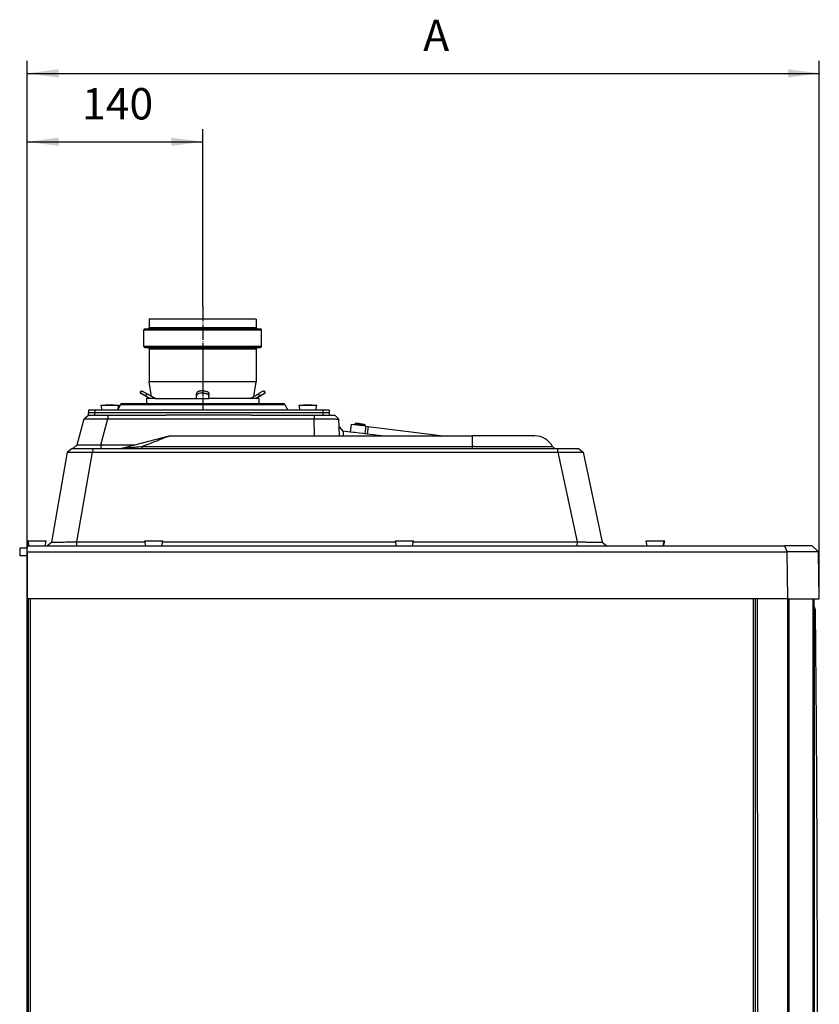
# Model space of a CAD drawing. Extents: x -320 to 121, y 534 to 887.
# Drawn here: x -101 to 26, y 729 to 886 of the extents above; entities that cross this region are included whole.
import ezdxf

# ---------------------------------------------------------------- set-up
doc = ezdxf.new("R2010")
doc.units = 0
doc.linetypes.add('DOT_CENTER', pattern=[14, 12, -1, 0, -1])
doc.layers.get('0').update_dxf_attribs({"linetype": 'CONTINUOUS'})
doc.layers.add('1', color=7, linetype='CONTINUOUS')
doc.styles.add('CONVERTER_11', font='txt.shx', dxfattribs={"width": 0.9})
doc.dimstyles.new('ME10_DIM_27', dxfattribs={"dimtxt": 25, "dimasz": 25, "dimexe": 10, "dimexo": 0, "dimgap": 10, "dimtad": 1, "dimtxsty": 'CONVERTER_11', "dimsah": 1, "dimcen": 0.09, "dimclrd": 2, "dimclre": 2, "dimclrt": 7, "dimazin": 3, "dimtfac": 1, "dimtdec": 4, "dimtix": 1, "dimtmove": 0, "dimatfit": 3, "dimtolj": 1, "dimtzin": 0})
doc.dimstyles.new('ME10_DIM_30', dxfattribs={"dimtxt": 25, "dimasz": 25, "dimexe": 10, "dimexo": 0, "dimgap": 10, "dimtad": 1, "dimtxsty": 'CONVERTER_11', "dimsah": 1, "dimcen": 0.09, "dimclrd": 2, "dimclre": 2, "dimclrt": 7, "dimazin": 3, "dimtfac": 1, "dimtdec": 4, "dimtix": 1, "dimtmove": 0, "dimatfit": 3, "dimtolj": 1, "dimtzin": 0})

# ---------------------------------------------------------------- blocks, each defined once
blk = doc.blocks.new('1_033989_TELAIO_VICTRI_PRO', base_point=(-500, 3105.5))
at = {"color": 7, "linetype": 'CONTINUOUS'}
for p, q in [((-500, 4003.5), (-500, 4001.9)), ((-500, 4001.9), (-500, 3967.4)), ((-500, 3105.5), (-500, 3967.4)), ((-500, 3105.5), (-498.9, 3105.5))]:
    blk.add_line(p, q, dxfattribs=at)
blk = doc.blocks.new('3_023405_GRUPPO_SCHIEN_PRO', base_point=(-500, 3105.5))
blk.add_blockref('1_033989_TELAIO_VICTRI_PRO', (-500, 3105.5))
blk = doc.blocks.new('3_023406_STRUTTURA_POR_PRO', base_point=(-500, 3105.5))
blk.add_blockref('3_023405_GRUPPO_SCHIEN_PRO', (-500, 3105.5))
blk = doc.blocks.new('1_019637_FLANGIA_SCARI__64', base_point=(-407, 4129))
at = {"color": 7, "linetype": 'CONTINUOUS'}
for p, q in [((-402.75, 4190.5), (-402.75, 4184)), ((-317.25, 4190.5), (-402.75, 4190.5)), ((-317.25, 4190.5), (-317.25, 4184)), ((-407, 4169), (-407, 4182)), ((-406, 4183), (-403.75, 4183)), ((-403.75, 4183), (-316.25, 4183)), ((-316.25, 4183), (-314, 4183)), ((-313, 4169), (-313, 4182)), ((-406, 4168), (-403.75, 4168)), ((-403.75, 4168), (-316.25, 4168)), ((-402.75, 4167), (-402.75, 4140.5)), ((-317.25, 4167), (-317.25, 4140.5)), ((-316.25, 4168), (-314, 4168)), ((-400.89, 4129), (-402.75, 4140.5)), ((-317.25, 4140.5), (-402.75, 4140.5)), ((-319.11, 4129), (-317.25, 4140.5))]:
    blk.add_line(p, q, dxfattribs=at)
at = {"color": 3, "linetype": 'CONTINUOUS'}
for p, q in [((-407, 4182), (-313, 4182)), ((-402.75, 4184), (-317.25, 4184)), ((-407, 4169), (-313, 4169)), ((-402.75, 4167), (-317.25, 4167))]:
    blk.add_line(p, q, dxfattribs=at)
at = {"color": 7, "linetype": 'CONTINUOUS'}
for centre, start, end in [((-406, 4182), 90, 180), ((-403.75, 4184), 270, 0), ((-316.25, 4184), 180, 270), ((-314, 4182), 0, 90), ((-406, 4169), 180, 270), ((-403.75, 4167), 0, 90), ((-316.25, 4167), 90, 180), ((-314, 4169), 270, 0)]:
    blk.add_arc(centre, 1, start, end, dxfattribs=at)
at = {"layer": '1', "color": 2, "linetype": 'DOT_CENTER'}
for p, q in [((-360, 4200.66), (-360, 4117.9)), ((-360, 4167), (-360, 4129))]:
    blk.add_line(p, q, dxfattribs=at)
blk = doc.blocks.new('3_023412_PARTE_COMBUST__67', base_point=(-451.69, 2946.23))
blk.add_blockref('1_019637_FLANGIA_SCARI__64', (-407, 4129))
blk = doc.blocks.new('1_035410_FETTUCCIA_MOU_PRO', base_point=(-506, 4001.9))
at = {"color": 7, "linetype": 'CONTINUOUS'}
for p, q in [((-506, 4007.9), (-506, 4001.9)), ((-500, 4007.9), (-506, 4007.9)), ((-500, 4001.9), (-506, 4001.9))]:
    blk.add_line(p, q, dxfattribs=at)
blk = doc.blocks.new('1_025257_GUARN_VITE_4___69', base_point=(-6.15, 4009.9))
at = {"color": 7, "linetype": 'CONTINUOUS'}
for p, q in [((-5.3, 4009.9), (-6.15, 4013.9)), ((-6.15, 4013.9), (8.15, 4013.9)), ((7.3, 4009.9), (8.15, 4013.9)), ((-5.3, 4009.9), (-4.8, 4009.9)), ((-4.8, 4009.9), (7.3, 4009.9))]:
    blk.add_line(p, q, dxfattribs=at)
blk = doc.blocks.new('1_025257_GUARN_VITE_4__1_1', base_point=(-206.15, 4009.9))
at = {"color": 7, "linetype": 'CONTINUOUS'}
for p, q in [((-205.3, 4009.9), (-206.15, 4013.9)), ((-206.15, 4013.9), (-191.85, 4013.9)), ((-192.7, 4009.9), (-191.85, 4013.9)), ((-205.3, 4009.9), (-192.7, 4009.9))]:
    blk.add_line(p, q, dxfattribs=at)
blk = doc.blocks.new('1_025257_GUARN_VITE_4___70', base_point=(-6.15, 4009.9))
at = {"color": 7, "linetype": 'CONTINUOUS'}
for p, q in [((-6.15, 4013.9), (8.15, 4013.9)), ((7.8, 4009.9), (8.65, 4013.9)), ((8.15, 4013.9), (8.65, 4013.9)), ((-4.8, 4009.9), (7.3, 4009.9)), ((7.3, 4009.9), (7.8, 4009.9))]:
    blk.add_line(p, q, dxfattribs=at)
blk = doc.blocks.new('1_020312_VITE_M4X16_IN__71', base_point=(-238.51, 4105.18))
at = {"color": 7, "linetype": 'CONTINUOUS'}
for p, q in [((-238.51, 4106.16), (-238.37, 4107.25)), ((-238.37, 4107.25), (-230.43, 4106.27)), ((-234.87, 4107.06), (-234.85, 4107.19)), ((-233.88, 4106.94), (-233.86, 4107.07)), ((-230.57, 4105.18), (-230.43, 4106.27))]:
    blk.add_line(p, q, dxfattribs=at)
for centre, radius, start, end in [((-236.83, 4087.31), 20, 85.74874, 94.41883), ((-236.79, 4087.31), 19.84, 81.55613, 84.44387), ((-236.75, 4087.3), 20, 71.58117, 80.25126)]:
    blk.add_arc(centre, radius, start, end, dxfattribs=at)
for points in [[(-235.35, 4107.25), (-235.16, 4107.24), (-235, 4107.22), (-234.87, 4107.19), (-234.85, 4107.19)], [(-233.86, 4107.07), (-233.84, 4107.07), (-233.71, 4107.06), (-233.55, 4107.04), (-233.36, 4107.01)]]:
    blk.add_spline(points, degree=3, dxfattribs=at)
blk = doc.blocks.new('1_020312_VITE_M4X16_IN__72', base_point=(-238.51, 4105.18))
at = {"color": 7, "linetype": 'CONTINUOUS'}
for p, q in [((-238.51, 4106.16), (-238.37, 4107.25)), ((-238.37, 4107.25), (-230.43, 4106.27)), ((-234.87, 4107.06), (-234.85, 4107.19)), ((-233.88, 4106.94), (-233.86, 4107.07)), ((-230.57, 4105.18), (-230.43, 4106.27))]:
    blk.add_line(p, q, dxfattribs=at)
for centre, radius, start, end in [((-236.83, 4087.31), 20, 85.74874, 94.41883), ((-236.79, 4087.31), 19.84, 81.55613, 84.44387), ((-236.75, 4087.3), 20, 71.58117, 80.25126)]:
    blk.add_arc(centre, radius, start, end, dxfattribs=at)
for points in [[(-235.35, 4107.25), (-235.16, 4107.24), (-235, 4107.22), (-234.87, 4107.19), (-234.85, 4107.19)], [(-233.86, 4107.07), (-233.84, 4107.07), (-233.71, 4107.06), (-233.55, 4107.04), (-233.36, 4107.01)]]:
    blk.add_spline(points, degree=3, dxfattribs=at)
blk = doc.blocks.new('1_023377_DIS_16_021079__73', base_point=(-242.22, 4097.5))
at = {"color": 7, "linetype": 'CONTINUOUS'}
for p, q in [((-241.48, 4106.52), (-242.22, 4100.57)), ((-239.91, 4100.29), (-242.22, 4100.57)), ((-229.94, 4105.11), (-241.48, 4106.52)), ((-238.59, 4100.12), (-239.91, 4100.29)), ((-235.25, 4099.71), (-238.59, 4100.12)), ((-231.94, 4099.31), (-235.25, 4099.71)), ((-230.67, 4099.15), (-231.94, 4099.31)), ((-229.94, 4105.11), (-227.97, 4104.87)), ((-227.97, 4104.87), (-167.99, 4097.5)), ((-228.7, 4098.91), (-230.67, 4099.15)), ((-217.22, 4097.5), (-228.7, 4098.91))]:
    blk.add_line(p, q, dxfattribs=at)
at = {"color": 3, "linetype": 'CONTINUOUS'}
for p, q in [((-229.94, 4105.11), (-230.67, 4099.15)), ((-227.97, 4104.87), (-228.7, 4098.91))]:
    blk.add_line(p, q, dxfattribs=at)
blk = doc.blocks.new('1_023379_DIS_16_021082__74', base_point=(-242.22, 4097.5))
blk.add_blockref('1_023377_DIS_16_021079__73', (-242.22, 4097.5))
blk = doc.blocks.new('1_020312_VITE_M4X16_IN__75', base_point=(-279.45, 4121.9))
at = {"color": 7, "linetype": 'CONTINUOUS'}
for p, q in [((-276.5, 4122.04), (-276.5, 4122.17)), ((-275.5, 4122.04), (-275.5, 4122.17))]:
    blk.add_line(p, q, dxfattribs=at)
for centre, radius, start, end in [((-276.05, 4102.19), 20, 92.7219, 99.7914), ((-276, 4102.2), 19.84, 88.55613, 91.44387), ((-275.95, 4102.19), 20, 80.2086, 87.2781)]:
    blk.add_arc(centre, radius, start, end, dxfattribs=at)
for points in [[(-277, 4122.17), (-276.81, 4122.18), (-276.65, 4122.18), (-276.52, 4122.17), (-276.5, 4122.17)], [(-275.5, 4122.17), (-275.48, 4122.17), (-275.35, 4122.18), (-275.19, 4122.18), (-275, 4122.17)]]:
    blk.add_spline(points, degree=3, dxfattribs=at)
blk = doc.blocks.new('1_025257_GUARN_VITE__76', base_point=(-283.11, 4117.9))
at = {"color": 7, "linetype": 'CONTINUOUS'}
for p, q in [((-283.11, 4121.9), (-268.82, 4121.9)), ((-282.26, 4117.9), (-283.11, 4121.9)), ((-269.66, 4117.9), (-282.26, 4117.9)), ((-269.66, 4117.9), (-268.82, 4121.9))]:
    blk.add_line(p, q, dxfattribs=at)
blk = doc.blocks.new('1_025142_FASC_GUARN_TE__77', base_point=(-404.7, 4123.4))
at = {"color": 7, "linetype": 'CONTINUOUS'}
for p, q in [((-404.7, 4127.35), (-404.7, 4123.4)), ((-398, 4127.35), (-404.7, 4127.35)), ((-398, 4127.35), (-365, 4127.35)), ((-365, 4127.35), (-355, 4127.35)), ((-315.3, 4127.35), (-355, 4127.35)), ((-315.3, 4127.35), (-315.3, 4123.4))]:
    blk.add_line(p, q, dxfattribs=at)
blk = doc.blocks.new('1_025257_GUARN_VITE_4__1_4', base_point=(-500.15, 4009.9))
at = {"color": 7, "linetype": 'CONTINUOUS'}
for p, q in [((-499.3, 4009.9), (-500.15, 4013.9)), ((-500.15, 4013.9), (-499.19, 4013.9)), ((-499.19, 4013.9), (-484.9, 4013.9)), ((-499.3, 4009.9), (-498.34, 4009.9)), ((-498.34, 4009.9), (-486.7, 4009.9))]:
    blk.add_line(p, q, dxfattribs=at)
blk = doc.blocks.new('1_025257_GUARN_VITE_4___78', base_point=(-499.19, 4009.9))
at = {"color": 7, "linetype": 'CONTINUOUS'}
for p, q in [((-498.34, 4009.9), (-499.19, 4013.9)), ((-499.19, 4013.9), (-484.9, 4013.9)), ((-485.74, 4009.9), (-484.9, 4013.9)), ((-498.34, 4009.9), (-486.7, 4009.9)), ((-486.7, 4009.9), (-485.74, 4009.9))]:
    blk.add_line(p, q, dxfattribs=at)
blk = doc.blocks.new('1_025257_GUARN_VITE_4__1_2', base_point=(-406.15, 4009.9))
at = {"color": 7, "linetype": 'CONTINUOUS'}
for p, q in [((-405.3, 4009.9), (-406.15, 4013.9)), ((-406.15, 4013.9), (-391.85, 4013.9)), ((-392.7, 4009.9), (-391.85, 4013.9)), ((-405.3, 4009.9), (-392.7, 4009.9))]:
    blk.add_line(p, q, dxfattribs=at)
blk = doc.blocks.new('2_012299_DIS_10_015282__79', base_point=(-451.04, 4115.9))
at = {"color": 7, "linetype": 'CONTINUOUS'}
for p, q in [((-446.04, 4117.9), (-451.04, 4117.9)), ((-451.04, 4117.9), (-451.04, 4115.9)), ((-446.04, 4115.9), (-451.04, 4115.9)), ((-440.26, 4117.9), (-446.04, 4117.9)), ((-441.88, 4115.9), (-446.04, 4115.9)), ((-440.74, 4115.9), (-441.88, 4115.9)), ((-440.51, 4115.9), (-440.74, 4115.9)), ((-389, 4115.9), (-440.51, 4115.9)), ((-427.66, 4117.9), (-440.26, 4117.9)), ((-282.26, 4117.9), (-427.66, 4117.9)), ((-321, 4115.9), (-389, 4115.9)), ((-269.26, 4115.9), (-321, 4115.9)), ((-269.66, 4117.9), (-282.26, 4117.9)), ((-264.04, 4117.9), (-269.66, 4117.9)), ((-264.04, 4115.9), (-269.26, 4115.9)), ((-259.04, 4117.9), (-264.04, 4117.9)), ((-259.04, 4115.9), (-264.04, 4115.9)), ((-259.04, 4117.9), (-259.04, 4115.9))]:
    blk.add_line(p, q, dxfattribs=at)
at = {"color": 3, "linetype": 'CONTINUOUS'}
for p, q in [((-446.04, 4117.9), (-446.04, 4115.9)), ((-264.04, 4117.9), (-264.04, 4115.9))]:
    blk.add_line(p, q, dxfattribs=at)
blk = doc.blocks.new('1_019845_DIS_16_015256__80', base_point=(-451.04, 4113.9))
at = {"color": 7, "linetype": 'CONTINUOUS'}
for p, q in [((-409.9, 4131.72), (-408.9, 4133.45)), ((-402.33, 4127.35), (-409.9, 4131.72)), ((-365, 4129.34), (-365, 4131.08)), ((-355, 4131.08), (-355, 4129.34)), ((-317.67, 4127.35), (-310.1, 4131.72)), ((-311.1, 4133.45), (-310.1, 4131.72)), ((-423.74, 4123.4), (-296.26, 4123.4)), ((-365, 4127.35), (-365, 4129.34)), ((-355, 4127.35), (-355, 4129.34)), ((-451, 4113.9), (-451.04, 4115.9)), ((-446.04, 4115.9), (-451.04, 4115.9)), ((-441.88, 4115.9), (-446.04, 4115.9)), ((-440.74, 4115.9), (-441.88, 4115.9)), ((-440.51, 4115.9), (-440.74, 4115.9)), ((-389, 4115.9), (-440.51, 4115.9)), ((-425.47, 4122.4), (-427.43, 4119.02)), ((-321, 4115.9), (-389, 4115.9)), ((-269.26, 4115.9), (-321, 4115.9)), ((-294.53, 4122.4), (-291.93, 4117.9)), ((-264.04, 4115.9), (-269.26, 4115.9)), ((-259.04, 4115.9), (-264.04, 4115.9)), ((-259.04, 4115.9), (-259, 4113.9)), ((-451, 4113.9), (-450.79, 4113.9)), ((-450.79, 4113.9), (-446, 4113.9)), ((-446, 4113.9), (-445.81, 4113.9)), ((-445.81, 4113.9), (-440.21, 4113.9)), ((-440.21, 4113.9), (-437.35, 4113.9)), ((-437.35, 4113.9), (-435.57, 4113.9)), ((-435.57, 4113.9), (-430.65, 4113.9)), ((-430.65, 4113.9), (-389, 4113.9)), ((-321, 4113.9), (-389, 4113.9)), ((-321, 4113.9), (-279.35, 4113.9)), ((-279.35, 4113.9), (-272.65, 4113.9)), ((-272.65, 4113.9), (-271.15, 4113.9)), ((-271.15, 4113.9), (-269.79, 4113.9)), ((-269.79, 4113.9), (-264.19, 4113.9)), ((-264.19, 4113.9), (-264, 4113.9)), ((-264, 4113.9), (-259, 4113.9))]:
    blk.add_line(p, q, dxfattribs=at)
at = {"color": 3, "linetype": 'CONTINUOUS'}
for p, q in [((-404.5, 4131.08), (-405.51, 4129.34)), ((-360, 4133.45), (-360, 4131.72)), ((-314.49, 4129.34), (-315.5, 4131.08)), ((-446, 4113.9), (-446.04, 4115.9)), ((-425.47, 4122.4), (-294.53, 4122.4)), ((-264.04, 4115.9), (-264, 4113.9))]:
    blk.add_line(p, q, dxfattribs=at)
at = {"color": 7, "linetype": 'CONTINUOUS'}
for centre, start, end in [((-423.74, 4121.4), 90, 150), ((-296.26, 4121.4), 30, 90)]:
    blk.add_arc(centre, 2, start, end, dxfattribs=at)
for points in [[(-409.9, 4131.72), (-409.25, 4131.39), (-408.6, 4131.05), (-407.67, 4130.55), (-406.76, 4130.05), (-406.13, 4129.7), (-405.51, 4129.34)], [(-408.9, 4133.45), (-408.25, 4133.12), (-407.6, 4132.78), (-406.67, 4132.28), (-405.76, 4131.78), (-405.13, 4131.43), (-404.5, 4131.08)], [(-398, 4127.35), (-399.45, 4128.18), (-400.95, 4129.04), (-402.69, 4130.04), (-404.5, 4131.08)], [(-360, 4133.45), (-360.73, 4133.43), (-361.44, 4133.36), (-362.81, 4133.06), (-363.54, 4132.78), (-364.29, 4132.32), (-364.79, 4131.78), (-364.95, 4131.43), (-365, 4131.08)], [(-360, 4131.72), (-360.83, 4131.69), (-361.44, 4131.63), (-362.34, 4131.46), (-363.54, 4131.05), (-364.29, 4130.59), (-364.79, 4130.05), (-364.93, 4129.75), (-365, 4129.34)], [(-360, 4133.45), (-359.37, 4133.44), (-358.56, 4133.36), (-357.19, 4133.06), (-356.46, 4132.78), (-355.58, 4132.21), (-355.21, 4131.78), (-355.07, 4131.48), (-355, 4131.08)], [(-360, 4131.72), (-359.17, 4131.69), (-358.56, 4131.63), (-357.44, 4131.4), (-356.46, 4131.05), (-355.84, 4130.69), (-355.21, 4130.05), (-355.05, 4129.7), (-355, 4129.34)], [(-322, 4127.35), (-320.55, 4128.18), (-319.05, 4129.04), (-317.31, 4130.04), (-315.5, 4131.08)], [(-311.1, 4133.45), (-311.75, 4133.12), (-312.4, 4132.78), (-313.33, 4132.28), (-314.24, 4131.78), (-314.87, 4131.43), (-315.5, 4131.08)], [(-310.1, 4131.72), (-310.75, 4131.39), (-311.4, 4131.05), (-312.33, 4130.55), (-313.24, 4130.05), (-313.87, 4129.7), (-314.49, 4129.34)], [(-405.51, 4129.34), (-404.09, 4128.53), (-402.71, 4127.74), (-402.37, 4127.54), (-402.03, 4127.35)], [(-317.97, 4127.35), (-317.63, 4127.54), (-317.29, 4127.74), (-315.91, 4128.53), (-314.49, 4129.34)]]:
    blk.add_spline(points, degree=3, dxfattribs=at)
blk = doc.blocks.new('1_025257_GUARN_VITE_1', base_point=(-441.11, 4117.9))
at = {"color": 7, "linetype": 'CONTINUOUS'}
for p, q in [((-440.26, 4117.9), (-441.11, 4121.9)), ((-441.11, 4121.9), (-426.82, 4121.9)), ((-427.66, 4117.9), (-440.26, 4117.9)), ((-427.66, 4117.9), (-426.82, 4121.9))]:
    blk.add_line(p, q, dxfattribs=at)
blk = doc.blocks.new('1_020312_VITE_M4X16_INOX_2', base_point=(-437.45, 4121.9))
at = {"color": 7, "linetype": 'CONTINUOUS'}
for p, q in [((-434.5, 4122.04), (-434.5, 4122.17)), ((-433.5, 4122.04), (-433.5, 4122.17))]:
    blk.add_line(p, q, dxfattribs=at)
for centre, radius, start, end in [((-434.05, 4102.19), 20, 92.7219, 99.7914), ((-434, 4102.2), 19.84, 88.55613, 91.44387), ((-433.95, 4102.19), 20, 80.2086, 87.2781)]:
    blk.add_arc(centre, radius, start, end, dxfattribs=at)
for points in [[(-435, 4122.17), (-434.81, 4122.18), (-434.65, 4122.18), (-434.52, 4122.17), (-434.5, 4122.17)], [(-433.5, 4122.17), (-433.48, 4122.17), (-433.35, 4122.18), (-433.19, 4122.18), (-433, 4122.17)]]:
    blk.add_spline(points, degree=3, dxfattribs=at)
blk = doc.blocks.new('1_034472_COPERCHIO_IPX__81', base_point=(-500, 3967.4))
at = {"color": 7, "linetype": 'CONTINUOUS'}
for p, q in [((-440.51, 4115.9), (-440.74, 4115.9)), ((-389, 4115.9), (-440.51, 4115.9)), ((-321, 4115.9), (-389, 4115.9)), ((-269.26, 4115.9), (-321, 4115.9)), ((-460.11, 4090.4), (-454.58, 4111.01)), ((-450.79, 4113.9), (-453.63, 4111.74)), ((-450.79, 4113.9), (-446, 4113.9)), ((-446, 4113.9), (-445.81, 4113.9)), ((-445.81, 4113.9), (-440.21, 4113.9)), ((-440.21, 4113.9), (-437.35, 4113.9)), ((-437.35, 4113.9), (-435.57, 4113.9)), ((-435.57, 4113.9), (-430.65, 4113.9)), ((-430.65, 4113.9), (-389, 4113.9)), ((-321, 4113.9), (-389, 4113.9)), ((-321, 4113.9), (-279.35, 4113.9)), ((-279.35, 4113.9), (-272.65, 4113.9)), ((-272.65, 4113.9), (-271.15, 4113.9)), ((-271.15, 4113.9), (-269.79, 4113.9)), ((-269.79, 4113.9), (-264.19, 4113.9)), ((-264.19, 4113.9), (-264, 4113.9)), ((-264, 4113.9), (-259, 4113.9)), ((-259, 4113.9), (-254.48, 4113.9)), ((-251.44, 4110.91), (-254.48, 4113.9)), ((-251.44, 4110.91), (-251.36, 4110.9)), ((-251.14, 4104.65), (-251.36, 4110.9)), ((-251.14, 4104.65), (-248.06, 4101.29)), ((-250.89, 4097.5), (-251.14, 4104.65)), ((-242.22, 4100.57), (-248.06, 4101.29)), ((-239.91, 4100.29), (-242.22, 4100.57)), ((-238.59, 4100.12), (-239.91, 4100.29)), ((-235.25, 4099.71), (-238.59, 4100.12)), ((-231.94, 4099.31), (-235.25, 4099.71)), ((-230.67, 4099.15), (-231.94, 4099.31)), ((-424.22, 4087.6), (-387.92, 4097.33)), ((-387.92, 4097.33), (-386.62, 4097.5)), ((-386.62, 4097.5), (-247.89, 4097.43)), ((-247.89, 4097.43), (-145, 4097.5)), ((-228.7, 4098.91), (-230.67, 4099.15)), ((-217.22, 4097.5), (-228.7, 4098.91)), ((-95, 4097.5), (-145, 4097.5)), ((-480.37, 4012.85), (-467.72, 4084.55)), ((-464.2, 4087.5), (-467.72, 4084.55)), ((-464.2, 4087.5), (-463.89, 4087.5)), ((-463.89, 4087.5), (-447.71, 4087.5)), ((-460.79, 4089.88), (-460.11, 4090.4)), ((-447.71, 4087.5), (-441.13, 4087.5)), ((-441.13, 4087.5), (-424.99, 4087.5)), ((-424.22, 4087.6), (-424.99, 4087.5)), ((-424.99, 4087.5), (-408.23, 4087.5)), ((-408.23, 4087.5), (-145, 4087.5)), ((-145, 4087.5), (-78.28, 4087.5)), ((-78.28, 4087.5), (-76.62, 4087.5)), ((-76.62, 4087.5), (-60.16, 4087.5)), ((-60.16, 4087.5), (-56.53, 4084.57)), ((-56.53, 4084.57), (-41.28, 4012.83)), ((-480.37, 4012.85), (-483.88, 4009.9)), ((-41.28, 4012.83), (-37.66, 4009.9)), ((-500, 4009.9), (-499.3, 4009.9)), ((-500, 4009.9), (-500, 4007.9)), ((-500, 4004.9), (-500, 4007.9)), ((-499.3, 4009.9), (-498.34, 4009.9)), ((-498.34, 4009.9), (-486.7, 4009.9)), ((-486.7, 4009.9), (-485.74, 4009.9)), ((-485.74, 4009.9), (-483.88, 4009.9)), ((-483.88, 4009.9), (-460.34, 4009.9)), ((-460.34, 4009.9), (-405.3, 4009.9)), ((-405.3, 4009.9), (-392.7, 4009.9)), ((-392.7, 4009.9), (-205.3, 4009.9)), ((-205.3, 4009.9), (-192.7, 4009.9)), ((-192.7, 4009.9), (-61.39, 4009.9)), ((-61.39, 4009.9), (-37.66, 4009.9)), ((-37.66, 4009.9), (-5.3, 4009.9)), ((-5.3, 4009.9), (-4.8, 4009.9)), ((-4.8, 4009.9), (7.3, 4009.9)), ((7.3, 4009.9), (7.8, 4009.9)), ((7.8, 4009.9), (104.18, 4009.9)), ((104.18, 4009.9), (106.34, 4004.9)), ((126.26, 4009.9), (104.18, 4009.9)), ((126.26, 4009.9), (131.35, 4004.9)), ((-500, 4004.9), (106.34, 4004.9)), ((-500, 4004.9), (-500, 4003.5)), ((-500, 4003.5), (-500, 4001.9)), ((-500, 4001.9), (-500, 3967.4)), ((107, 3967.4), (106.34, 4004.9)), ((131.35, 4004.9), (106.34, 4004.9)), ((132, 3967.4), (131.35, 4004.9)), ((107, 3967.4), (-500, 3967.4)), ((107, 3967.4), (132, 3967.4))]:
    blk.add_line(p, q, dxfattribs=at)
at = {"color": 3, "linetype": 'CONTINUOUS'}
for p, q in [((-441.26, 4090.32), (-435.69, 4111.08)), ((-435.57, 4113.9), (-435.69, 4111.08)), ((-271.15, 4113.9), (-271.14, 4111.08)), ((-270.66, 4097.5), (-271.14, 4111.08)), ((-145, 4097.5), (-145, 4089.08)), ((-460.42, 4012.88), (-447.79, 4084.52)), ((-447.71, 4087.5), (-447.79, 4084.52)), ((-441.26, 4090.32), (-441.13, 4087.5)), ((-76.52, 4084.52), (-76.62, 4087.5)), ((-76.52, 4084.52), (-61.3, 4012.88)), ((-460.34, 4009.9), (-460.42, 4012.88)), ((-61.3, 4012.88), (-61.39, 4009.9))]:
    blk.add_line(p, q, dxfattribs=at)
at = {"color": 7, "linetype": 'CONTINUOUS'}
for centre, radius, start, end in [((-95, 4081.5), 16, 28.27076, 90), ((-78.27, 4090.5), 3, 208.28008, 269.82801)]:
    blk.add_arc(centre, radius, start, end, dxfattribs=at)
for points in [[(-454.58, 4111.01), (-454.27, 4111.25), (-454.01, 4111.44), (-453.88, 4111.55), (-453.63, 4111.74)], [(-454.58, 4111.01), (-454.23, 4111.05), (-453.66, 4111.08), (-452.62, 4111.12), (-451.11, 4111.14), (-449.11, 4111.16), (-446.5, 4111.17), (-443.9, 4111.16), (-441.45, 4111.14), (-438.61, 4111.12), (-435.69, 4111.08)], [(-435.69, 4111.08), (-394.54, 4111.08), (-353.38, 4111.08), (-312.26, 4111.08), (-271.14, 4111.08)], [(-271.14, 4111.08), (-269.52, 4111.08), (-267.55, 4111.08), (-265.27, 4111.07), (-262.73, 4111.06), (-261.6, 4111.05), (-260.21, 4111.04), (-258.59, 4111.03), (-256.81, 4111.01), (-255.3, 4110.98), (-254, 4110.96), (-252.94, 4110.94), (-252.14, 4110.93), (-251.7, 4110.92), (-251.44, 4110.91)], [(-248.06, 4101.29), (-248.03, 4100.83), (-248, 4100.22), (-247.96, 4099.3), (-247.93, 4098.59), (-247.91, 4098.07), (-247.89, 4097.43)], [(-467.72, 4084.55), (-467.35, 4084.55), (-466.83, 4084.56), (-465.31, 4084.56), (-463.53, 4084.56), (-461.85, 4084.56), (-457.98, 4084.55), (-453.64, 4084.53), (-450.75, 4084.53), (-447.79, 4084.52)], [(-463.89, 4087.5), (-463.15, 4088.06), (-462.44, 4088.6), (-461.76, 4089.13), (-461.06, 4089.66)], [(-461.06, 4089.66), (-461.02, 4089.7), (-460.97, 4089.73), (-460.88, 4089.81), (-460.79, 4089.88)], [(-460.11, 4090.4), (-460.02, 4090.38), (-459.89, 4090.36), (-459.56, 4090.34), (-459.22, 4090.32), (-458.5, 4090.3), (-457.53, 4090.28), (-456.29, 4090.26), (-454.77, 4090.24), (-451.05, 4090.24), (-447.31, 4090.26), (-444.32, 4090.29), (-441.26, 4090.32)], [(-447.79, 4084.52), (-354.98, 4084.52), (-262.16, 4084.52), (-169.34, 4084.52), (-76.52, 4084.52)], [(-441.26, 4090.32), (-427.67, 4090.32), (-414.07, 4090.32)], [(-76.52, 4084.52), (-73.56, 4084.53), (-70.66, 4084.54), (-66.31, 4084.56), (-62.46, 4084.57), (-60.62, 4084.58), (-58.87, 4084.58), (-57.44, 4084.58), (-56.91, 4084.57), (-56.53, 4084.57)], [(-480.37, 4012.85), (-480.27, 4012.85), (-480.14, 4012.85), (-479.9, 4012.84), (-479.48, 4012.84), (-478.39, 4012.84), (-477.11, 4012.84), (-475.78, 4012.84), (-474.54, 4012.84), (-472.02, 4012.85), (-469.26, 4012.86), (-466.32, 4012.87), (-464.91, 4012.87), (-463.78, 4012.87), (-462.88, 4012.88), (-462.18, 4012.88), (-461.64, 4012.88), (-461.24, 4012.88), (-460.92, 4012.88), (-460.66, 4012.88), (-460.42, 4012.88)], [(-460.42, 4012.88), (-433.18, 4012.88), (-405.93, 4012.88)], [(-392.07, 4012.88), (-326.47, 4012.88), (-260.86, 4012.88), (-233.4, 4012.88), (-205.93, 4012.88)], [(-192.07, 4012.88), (-126.68, 4012.88), (-61.3, 4012.88)], [(-61.3, 4012.88), (-58.3, 4012.87), (-55.37, 4012.86), (-52.41, 4012.85), (-49.65, 4012.84), (-47.14, 4012.83), (-45.76, 4012.82), (-44.41, 4012.82), (-43.19, 4012.82), (-42.17, 4012.82), (-41.76, 4012.82), (-41.51, 4012.83), (-41.43, 4012.83), (-41.28, 4012.83)]]:
    blk.add_spline(points, degree=3, dxfattribs=at)
at = {"color": 3, "linetype": 'CONTINUOUS'}
for points in [[(-408.23, 4089.08), (-401.91, 4091.54), (-395.81, 4093.92), (-392.84, 4095.08), (-390.1, 4096.14), (-388.73, 4096.68), (-387.6, 4097.12), (-387.11, 4097.31), (-386.62, 4097.5)], [(-424.22, 4087.6), (-424.21, 4087.6), (-424.11, 4087.61), (-424.02, 4087.62), (-423.83, 4087.64), (-423.48, 4087.67), (-423.03, 4087.71), (-422.47, 4087.76), (-421.84, 4087.82), (-421.09, 4087.89), (-419.89, 4088), (-418.49, 4088.13), (-416.89, 4088.28), (-413.8, 4088.57), (-410.91, 4088.83), (-408.23, 4089.08)], [(-408.23, 4089.08), (-342.42, 4089.08), (-276.61, 4089.08), (-210.81, 4089.08), (-145, 4089.08)], [(-408.23, 4087.5), (-408.23, 4087.51), (-408.23, 4087.6), (-408.23, 4087.71), (-408.23, 4087.92), (-408.23, 4088.16), (-408.23, 4088.44), (-408.23, 4088.75), (-408.23, 4089.08)], [(-145, 4089.08), (-144.64, 4089.09), (-144.28, 4089.14)], [(-145, 4089.08), (-145, 4088.43), (-145, 4087.92), (-145, 4087.71), (-145, 4087.5)], [(-143.41, 4089.03), (-143.55, 4089.05), (-143.69, 4089.07), (-143.94, 4089.1), (-144.28, 4089.14)], [(-143.41, 4089.03), (-134.79, 4089.07), (-126.35, 4089.08), (-116.62, 4089.08), (-107.67, 4089.08), (-99.69, 4089.08), (-98.75, 4089.08), (-96.51, 4089.08), (-93.15, 4089.08), (-88.83, 4089.08), (-83.68, 4089.08), (-82.3, 4089.08), (-80.91, 4089.08)]]:
    blk.add_spline(points, degree=3, dxfattribs=at)
blk = doc.blocks.new('2_015229_FACCIATA_MANT__84', base_point=(64.7, 3049.4))
at = {"color": 3, "linetype": 'CONTINUOUS'}
for p, q in [((82.84, 3052.81), (82.8, 3967.4)), ((106.85, 3052.17), (106.84, 3967.4)), ((107.97, 3051.9), (107.97, 3967.4)), ((127.06, 3314.21), (127.03, 3967.4)), ((126.97, 3310.56), (127.06, 3314.21)), ((127, 3121.9), (126.97, 3310.56)), ((127, 3110.52), (127, 3121.9)), ((127, 3096.9), (127, 3110.52)), ((127.03, 3051), (127, 3096.9)), ((69.7, 3050.2), (69.7, 3049.4)), ((82.8, 3051.9), (82.84, 3052.81)), ((82.8, 3051), (106.84, 3051)), ((106.84, 3051.9), (106.85, 3052.17)), ((126.22, 3051), (107.97, 3051)), ((125.31, 3049.4), (125.31, 3049.62))]:
    blk.add_line(p, q, dxfattribs=at)
at = {"color": 7, "linetype": 'CONTINUOUS'}
for p, q in [((127.5, 3967.4), (127.5, 3962.03)), ((127.5, 3962.03), (127.5, 3958.46)), ((127.5, 3958.46), (127.5, 3314.23)), ((127.5, 3314.23), (127.5, 3309.33)), ((127.5, 3309.33), (127.5, 3051)), ((69.7, 3050.2), (64.7, 3050.2)), ((64.7, 3050.2), (64.7, 3049.4)), ((69.7, 3049.4), (64.7, 3049.4)), ((69.7, 3050.2), (80.37, 3050.2)), ((69.7, 3049.4), (80.08, 3049.4)), ((80.08, 3049.4), (80.37, 3049.4)), ((80.37, 3049.4), (82.08, 3049.4)), ((81.13, 3050.63), (80.93, 3050.43)), ((82.8, 3051.9), (81.2, 3051.9)), ((81.5, 3049.87), (81.7, 3050.07)), ((82.08, 3049.4), (82.8, 3049.4)), ((82.26, 3051.1), (82.8, 3051.1)), ((82.26, 3050.3), (82.8, 3050.3)), ((82.8, 3051.1), (82.8, 3051.9)), ((82.8, 3051), (82.8, 3051.1)), ((82.8, 3051), (82.84, 3050.54)), ((82.84, 3050.54), (82.8, 3050.2)), ((82.8, 3049.4), (82.8, 3050.2)), ((82.8, 3049.4), (85.7, 3049.4)), ((85.7, 3049.4), (91.81, 3049.4)), ((91.81, 3049.4), (100.85, 3049.4)), ((106.27, 3049.4), (100.85, 3049.4)), ((106.84, 3049.59), (106.27, 3049.4)), ((106.85, 3049.4), (106.27, 3049.4)), ((106.84, 3051.9), (107.4, 3051.9)), ((106.84, 3051.9), (106.84, 3051.1)), ((106.84, 3051.1), (107.4, 3051.1)), ((106.84, 3051.1), (106.84, 3051)), ((106.84, 3051), (106.84, 3050.3)), ((106.84, 3050.3), (107.15, 3050.33)), ((106.84, 3050.3), (106.84, 3049.59)), ((107.31, 3049.4), (106.85, 3049.4)), ((107.15, 3050.33), (107.21, 3050.2)), ((107.31, 3049.84), (107.31, 3049.4)), ((109.15, 3049.4), (107.31, 3049.4)), ((107.4, 3051.1), (107.4, 3051.9)), ((107.4, 3051.9), (107.97, 3051.9)), ((107.4, 3051), (107.4, 3051.1)), ((107.97, 3051.9), (107.97, 3051)), ((111.85, 3049.4), (109.15, 3049.4)), ((114.08, 3049.4), (111.85, 3049.4)), ((116.08, 3049.4), (114.08, 3049.4)), ((124.74, 3049.4), (116.08, 3049.4)), ((124.74, 3049.4), (124.98, 3049.4)), ((125.31, 3049.4), (124.98, 3049.4)), ((125.31, 3049.4), (125.9, 3049.4)), ((125.72, 3050.2), (125.9, 3050.2)), ((126.7, 3051), (126.22, 3051)), ((127.03, 3051), (126.7, 3051)), ((127.5, 3051), (127.03, 3051))]:
    blk.add_line(p, q, dxfattribs=at)
for centre, radius, start, end in [((129.5, 3962.03), 2, 180.00003, 222.75467), ((125.35, 3958.2), 3.65, 0.53427, 42.75464), ((120, 3314.88), 9, 329.72167, 359.46573), ((129.5, 3309.33), 2, 149.72166, 179.99999), ((80.37, 3051), 0.8, 270, 315), ((80.37, 3051), 1.6, 270.00004, 315.00001), ((82.26, 3049.5), 1.6, 90, 135), ((82.26, 3049.5), 0.8, 89.99992, 134.99999), ((106.51, 3050.96), 0.895, 315.65899, 2.67863), ((106.18, 3050.92), 1.79, 315.65899, 2.67863), ((125.9, 3051), 0.8, 269.99999, 360), ((125.9, 3051), 1.6, 270, 0)]:
    blk.add_arc(centre, radius, start, end, dxfattribs=at)
at = {"color": 3, "linetype": 'CONTINUOUS'}
for points in [[(127.5, 3958.46), (127.55, 3958.46), (127.6, 3958.46), (127.71, 3958.46), (127.84, 3958.45), (127.96, 3958.44), (128.09, 3958.42)], [(128.09, 3958.42), (127.93, 3844.75), (127.91, 3756.22), (127.92, 3636.35), (127.88, 3534.86), (127.84, 3435.8), (127.85, 3314.26)], [(128.09, 3958.42), (128.08, 3959.25), (128.07, 3959.95), (128.06, 3960.13), (128.03, 3960.68)], [(127.5, 3314.23), (127.51, 3314.23), (127.59, 3314.21), (127.71, 3314.22), (127.85, 3314.26)], [(127.85, 3314.26), (127.82, 3312.82), (127.79, 3311.59), (127.78, 3310.82), (127.77, 3310.34)], [(128.72, 3314.66), (128.83, 3314.71), (129, 3314.79)], [(81.5, 3049.87), (82.12, 3049.87), (82.73, 3049.87)], [(81.7, 3050.07), (82.25, 3050.07), (82.8, 3050.07)], [(106.84, 3050.08), (107.06, 3050.08), (107.27, 3050.08)], [(107.31, 3049.84), (107.07, 3049.84), (106.84, 3049.84)]]:
    blk.add_spline(points, degree=3, dxfattribs=at)
at = {"color": 7, "linetype": 'CONTINUOUS'}
for points in [[(128.71, 3958.29), (128.58, 3958.32), (128.44, 3958.35), (128.27, 3958.38), (128.09, 3958.42)], [(129, 3958.24), (128.99, 3958.24), (128.93, 3958.25), (128.85, 3958.27), (128.71, 3958.29)], [(129, 3314.79), (130.12, 3475.58), (130.5, 3636.37), (130.13, 3797.3), (129, 3958.24)], [(127.85, 3314.26), (128.12, 3314.39), (128.36, 3314.49), (128.57, 3314.59), (128.72, 3314.66)], [(107.21, 3050.2), (107.27, 3050.07), (107.34, 3049.93), (107.31, 3049.86), (107.31, 3049.84)], [(107.31, 3049.84), (107.39, 3049.78), (107.46, 3049.66)], [(107.31, 3049.4), (107.32, 3049.41), (107.4, 3049.47), (107.42, 3049.53), (107.46, 3049.66)], [(124.98, 3049.4), (125.44, 3049.74), (125.76, 3050.32)], [(126.22, 3051), (126.05, 3050.92), (125.94, 3050.76), (125.84, 3050.54), (125.76, 3050.32)]]:
    blk.add_spline(points, degree=3, dxfattribs=at)
blk = doc.blocks.new('1_035412_FETTUCCIA_5X2RO_1', base_point=(80.7, 3051.57))
at = {"color": 7, "linetype": 'CONTINUOUS'}
for p, q in [((80.7, 3967.4), (80.7, 3054.6)), ((80.7, 3051.6), (80.7, 3054.6)), ((82.7, 3051.57), (80.7, 3051.6)), ((82.7, 3051.57), (82.7, 3051.9))]:
    blk.add_line(p, q, dxfattribs=at)
blk = doc.blocks.new('2_015230_FIANCO_MANTELO_SX', base_point=(-498.9, 3050.55))
at = {"color": 7, "linetype": 'CONTINUOUS'}
for p, q in [((-498.9, 3261.9), (-498.9, 3967.4)), ((80.7, 3967.4), (80.7, 3054.6)), ((-498.9, 3051.6), (-498.9, 3261.9)), ((-498.9, 3051.6), (-498.1, 3051.6)), ((-498.1, 3051.6), (-497.95, 3051.63)), ((-497.87, 3051.55), (-497.9, 3051.4)), ((-497.9, 3051.4), (-497.9, 3050.6)), ((-324.84, 3050.6), (-497.9, 3050.6)), ((-497.87, 3051.63), (-497.3, 3052.2)), ((-62.8, 3050.55), (-237.84, 3050.6)), ((-52.8, 3050.55), (-62.8, 3050.55)), ((79.7, 3050.6), (-52.8, 3050.55)), ((79.7, 3051.6), (79.1, 3052.2)), ((79.7, 3050.6), (79.7, 3051.4)), ((79.9, 3051.6), (80.58, 3051.6)), ((80.58, 3051.6), (80.7, 3051.6)), ((80.7, 3051.6), (80.7, 3054.6))]:
    blk.add_line(p, q, dxfattribs=at)
at = {"color": 3, "linetype": 'CONTINUOUS'}
for p, q in [((-497.3, 3261.9), (-497.3, 3967.4)), ((79.1, 3967.4), (79.1, 3056.2)), ((-497.3, 3056.2), (-497.3, 3261.9)), ((-497.3, 3052.2), (-497.3, 3056.2)), ((79.1, 3056.2), (79.1, 3052.2)), ((-324.84, 3052.2), (-497.3, 3052.2)), ((79.1, 3052.2), (-237.84, 3052.2))]:
    blk.add_line(p, q, dxfattribs=at)
at = {"color": 2, "linetype": 'DOT_CENTER'}
for p, q in [((-237.84, 3109.3), (-324.84, 3109.3)), ((-324.84, 3109.3), (-324.84, 3108.6)), ((-324.84, 3108.6), (-324.84, 3107)), ((-324.84, 3107), (-324.84, 3105.5)), ((-324.84, 3105.5), (-324.84, 3052.2)), ((-237.84, 3108.6), (-237.84, 3109.3)), ((-237.84, 3107), (-237.84, 3108.6)), ((-237.84, 3105.5), (-237.84, 3107)), ((-237.84, 3058.6), (-237.84, 3105.5)), ((-237.84, 3052.2), (-237.84, 3058.6)), ((-324.84, 3052.2), (-324.84, 3051.4)), ((-324.84, 3050.6), (-324.84, 3051.4)), ((-237.84, 3052.2), (-237.84, 3051.4)), ((-237.84, 3050.6), (-237.84, 3051.4))]:
    blk.add_line(p, q, dxfattribs=at)
at = {"color": 7, "linetype": 'CONTINUOUS'}
for points in [[(79.7, 3051.4), (79.68, 3051.49), (79.7, 3051.6)], [(79.7, 3051.6), (79.8, 3051.6), (79.9, 3051.6)]]:
    blk.add_spline(points, degree=3, dxfattribs=at)
blk = doc.blocks.new('2_015231_FIANCO_MANTELO_DX', base_point=(-498.9, 3050.55))
at = {"color": 3, "linetype": 'CONTINUOUS'}
for p, q in [((-497.3, 3261.9), (-497.3, 3967.4)), ((79.1, 3967.4), (79.1, 3056.2)), ((-497.3, 3056.2), (-497.3, 3261.9)), ((-497.3, 3052.2), (-497.3, 3056.2)), ((79.1, 3056.2), (79.1, 3052.2)), ((-324.84, 3052.2), (-497.3, 3052.2)), ((-237.84, 3052.2), (-324.84, 3052.2)), ((79.1, 3052.2), (-237.84, 3052.2))]:
    blk.add_line(p, q, dxfattribs=at)
at = {"color": 7, "linetype": 'CONTINUOUS'}
for p, q in [((-498.9, 3051.6), (-498.9, 3261.9)), ((-237.84, 3058.6), (-324.84, 3058.6)), ((-498.9, 3051.6), (-498.1, 3051.6)), ((-498.1, 3051.6), (-497.95, 3051.63)), ((-497.87, 3051.55), (-497.9, 3051.4)), ((-497.9, 3051.4), (-497.9, 3050.6)), ((-324.84, 3050.6), (-497.9, 3050.6)), ((-497.87, 3051.63), (-497.3, 3052.2)), ((-237.84, 3050.6), (-324.84, 3050.6)), ((-62.8, 3050.55), (-237.84, 3050.6)), ((-52.8, 3050.55), (-62.8, 3050.55)), ((79.7, 3050.6), (-52.8, 3050.55)), ((79.7, 3050.6), (79.7, 3051.4)), ((79.9, 3051.6), (80.58, 3051.6)), ((80.58, 3051.6), (80.7, 3051.6)), ((80.7, 3051.6), (80.7, 3054.6))]:
    blk.add_line(p, q, dxfattribs=at)
for points in [[(79.7, 3051.4), (79.68, 3051.49), (79.7, 3051.6)], [(79.7, 3051.6), (79.8, 3051.6), (79.9, 3051.6)]]:
    blk.add_spline(points, degree=3, dxfattribs=at)
blk = doc.blocks.new('3_023748_GRUPPO_MANTEL__85', base_point=(-506, 3047.4))
for name, p in [('1_019845_DIS_16_015256__80', (-451.04, 4113.9)), ('1_025142_FASC_GUARN_TE__77', (-404.7, 4123.4)), ('1_034472_COPERCHIO_IPX__81', (-500, 3967.4)), ('2_012299_DIS_10_015282__79', (-451.04, 4115.9)), ('1_025257_GUARN_VITE_1', (-441.11, 4117.9)), ('1_020312_VITE_M4X16_INOX_2', (-437.45, 4121.9)), ('1_025257_GUARN_VITE__76', (-283.11, 4117.9)), ('1_020312_VITE_M4X16_IN__75', (-279.45, 4121.9)), ('1_020312_VITE_M4X16_IN__71', (-238.51, 4105.18)), ('1_020312_VITE_M4X16_IN__72', (-238.51, 4105.18)), ('1_023379_DIS_16_021082__74', (-242.22, 4097.5)), ('1_025257_GUARN_VITE_4__1_4', (-500.15, 4009.9)), ('1_025257_GUARN_VITE_4___78', (-499.19, 4009.9)), ('1_025257_GUARN_VITE_4__1_2', (-406.15, 4009.9)), ('1_025257_GUARN_VITE_4__1_1', (-206.15, 4009.9)), ('1_025257_GUARN_VITE_4___69', (-6.15, 4009.9)), ('1_025257_GUARN_VITE_4___70', (-6.15, 4009.9)), ('1_035410_FETTUCCIA_MOU_PRO', (-506, 4001.9)), ('2_015230_FIANCO_MANTELO_SX', (-498.9, 3050.55)), ('2_015231_FIANCO_MANTELO_DX', (-498.9, 3050.55)), ('2_015229_FACCIATA_MANT__84', (64.7, 3049.4)), ('1_035412_FETTUCCIA_5X2RO_1', (80.7, 3051.57))]:
    blk.add_blockref(name, p)
blk = doc.blocks.new('01_038174__90', base_point=(-506, 2946.23))
for name, p in [('3_023412_PARTE_COMBUST__67', (-451.69, 2946.23)), ('3_023748_GRUPPO_MANTEL__85', (-506, 3047.4)), ('3_023406_STRUTTURA_POR_PRO', (-500, 3105.5))]:
    blk.add_blockref(name, p)
blk = doc.blocks.new('*D146')
at = {"layer": '1', "color": 2, "linetype": 'CONTINUOUS'}
for p, q in [((-500, 4003.5), (-500, 4396.62)), ((132, 3967.4), (132, 4396.62)), ((-500, 4386.62), (132, 4386.62))]:
    blk.add_line(p, q, dxfattribs=at)
at = {"layer": '1', "color": 2}
for points in [[(-475, 4389.91), (-475, 4383.33), (-500, 4386.62)], [(107, 4383.33), (107, 4389.91), (132, 4386.62)]]:
    blk.add_solid(points, dxfattribs=at)
at = {"layer": '1', "color": 7, "insert": (-184.04, 4396.62), "char_height": 25, "attachment_point": 7, "rotation": 0.00014, "style": 'CONVERTER_11'}
blk.add_mtext('A', dxfattribs=at)
blk = doc.blocks.new('*D149')
at = {"layer": '1', "color": 2, "linetype": 'CONTINUOUS'}
for p, q in [((-500, 3967.4), (-500, 4342.05)), ((-360, 4200.66), (-360, 4342.05)), ((-500, 4332.05), (-360, 4332.05))]:
    blk.add_line(p, q, dxfattribs=at)
at = {"layer": '1', "color": 2}
for points in [[(-475, 4335.34), (-475, 4328.76), (-500, 4332.05)], [(-385, 4328.76), (-385, 4335.34), (-360, 4332.05)]]:
    blk.add_solid(points, dxfattribs=at)
at = {"layer": '1', "color": 7, "insert": (-456.25, 4342.05), "char_height": 25, "attachment_point": 7, "rotation": 0.00014, "style": 'CONVERTER_11'}
blk.add_mtext('140', dxfattribs=at)
blk = doc.blocks.new('A_SINISTRA1', base_point=(-249.5, 3570))
blk.add_blockref('01_038174__90', (-506, 2946.233))
at = {"layer": '1'}
dim = blk.add_linear_dim(base=(-500, 4386.617), p1=(132.001, 3967.4), p2=(-500, 4003.5), text='A', dimstyle='ME10_DIM_27', dxfattribs=at)
dim.commit()
dim.dimension.update_dxf_attribs({"geometry": '*D146', "text_midpoint": (-174.045, 4409.117), "text_rotation": 0.000139})
dim = blk.add_linear_dim(base=(-500, 4332.05), p1=(-360, 4200.657), p2=(-500, 3967.4), dimstyle='ME10_DIM_30', dxfattribs=at)
dim.commit()
dim.dimension.update_dxf_attribs({"geometry": '*D149', "text_midpoint": (-430, 4354.55), "text_rotation": 0.000139})
blk = doc.blocks.new('1')
at = {"xscale": 0.2, "yscale": 0.2, "zscale": 0.2}
blk.add_blockref('A_SINISTRA1', (-49.9, 714), dxfattribs=at)

msp = doc.modelspace()

# ---------------------------------------------------------------- block references
at = {"layer": '1'}
msp.add_blockref('1', (0, 0), dxfattribs=at)

doc.saveas('drawing.dxf')
